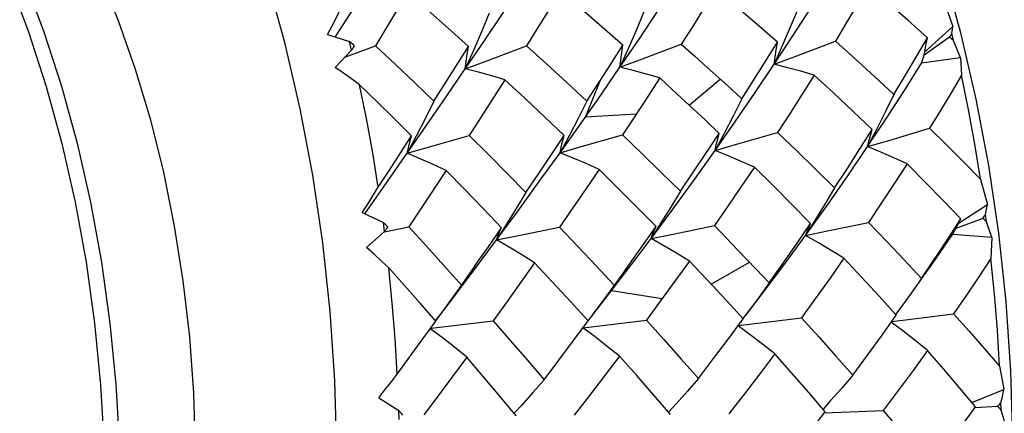
# Model space of a CAD drawing. Units: inches. Extents: x 0.7 to 21.3, y 0.5 to 16.
# Drawn here: x 7.2 to 7.6, y 13 to 13.1 of the extents above; entities that cross this region are included whole.
import ezdxf

# ---------------------------------------------------------------- set-up
doc = ezdxf.new("R2010")
doc.units = ezdxf.units.IN
doc.header["$LTSCALE"] = 1.21
doc.header["$MEASUREMENT"] = 0
doc.layers.get('0').update_dxf_attribs({"linetype": 'CONTINUOUS'})

msp = doc.modelspace()

# ---------------------------------------------------------------- linework, layer by layer
at = {"color": 7, "linetype": 'CONTINUOUS'}
for p, q in [((7.31463, 13.11605), (7.33394, 13.14603)), ((7.34303, 13.13362), (7.33045, 13.11265)), ((7.5468, 13.11007), (7.55796, 13.12026)), ((7.31162, 13.117), (7.32025, 13.11427)), ((7.32106, 13.11092), (7.32025, 13.11427)), ((7.5566, 13.11599), (7.54659, 13.10885)), ((7.5582, 13.11467), (7.55755, 13.11739)), ((7.56096, 13.10786), (7.5582, 13.11467)), ((7.32106, 13.11092), (7.31463, 13.10399)), ((7.31842, 13.10807), (7.33045, 13.11265)), ((7.42196, 13.10351), (7.42795, 13.11287)), ((7.54553, 13.10578), (7.54659, 13.10885)), ((7.56096, 13.10786), (7.54553, 13.10578)), ((7.56096, 13.10786), (7.56108, 13.1056)), ((7.46118, 13.10408), (7.46911, 13.0969)), ((7.56108, 13.1056), (7.5613, 13.10101)), ((7.41313, 13.08452), (7.41892, 13.0988)), ((7.44243, 13.09992), (7.43627, 13.09046)), ((7.45403, 13.08926), (7.46627, 13.09949)), ((7.46911, 13.0969), (7.47477, 13.0917)), ((7.40985, 13.07987), (7.41773, 13.09109)), ((7.46031, 13.08341), (7.4525, 13.09069)), ((7.43314, 13.0857), (7.41313, 13.08452)), ((7.46591, 13.07811), (7.46031, 13.08341)), ((7.40318, 13.07049), (7.40985, 13.07987)), ((7.52783, 13.07965), (7.52434, 13.07287)), ((7.34646, 13.07703), (7.3429, 13.07025)), ((7.40673, 13.0772), (7.40318, 13.07049)), ((7.46782, 13.07808), (7.46429, 13.07138)), ((7.33539, 13.05948), (7.3429, 13.07025)), ((7.32622, 13.04645), (7.33539, 13.05948)), ((7.56016, 13.04278), (7.57158, 13.05014)), ((7.32526, 13.0469), (7.33357, 13.04297)), ((7.56975, 13.0446), (7.55914, 13.04065)), ((7.57121, 13.04321), (7.57083, 13.04608)), ((7.33403, 13.03945), (7.33357, 13.04297)), ((7.33406, 13.0393), (7.34359, 13.04126)), ((7.38203, 13.04228), (7.37814, 13.03612)), ((7.43403, 13.03158), (7.44097, 13.04142)), ((7.44292, 13.04281), (7.43905, 13.03669)), ((7.50373, 13.04404), (7.49988, 13.03788)), ((7.5578, 13.03832), (7.55914, 13.04065)), ((7.5733, 13.03708), (7.57121, 13.04321)), ((7.33403, 13.03945), (7.32695, 13.03319)), ((7.54999, 13.02702), (7.5578, 13.03832)), ((7.5733, 13.03708), (7.5578, 13.03832)), ((7.42853, 13.02386), (7.43403, 13.03158)), ((7.47325, 13.03215), (7.48044, 13.02461)), ((7.36965, 13.02588), (7.3636, 13.01731)), ((7.42344, 13.01612), (7.43052, 13.02664)), ((7.4541, 13.0278), (7.44699, 13.01791)), ((7.46276, 13.01864), (7.47786, 13.02733)), ((7.54564, 13.0209), (7.54999, 13.02702)), ((7.41969, 13.01127), (7.4287, 13.02298)), ((7.48044, 13.02461), (7.48556, 13.01918)), ((7.44699, 13.01791), (7.44132, 13.01014)), ((7.47027, 13.01055), (7.46322, 13.01814)), ((7.44338, 13.01295), (7.42344, 13.01612)), ((7.35407, 13.0042), (7.36074, 13.01294)), ((7.41421, 13.00425), (7.41969, 13.01127)), ((7.44132, 13.01014), (7.43717, 13.0045)), ((7.47533, 13.00505), (7.47027, 13.01055)), ((7.34917, 12.99714), (7.35419, 13.00411)), ((7.35235, 13.00137), (7.3768, 13.00425)), ((7.41225, 13.00155), (7.43717, 13.0045)), ((7.4734, 13.00244), (7.49826, 13.00544)), ((7.33904, 12.98323), (7.34917, 12.99714)), ((7.56542, 12.97206), (7.57805, 12.97717)), ((7.33177, 12.97394), (7.33963, 12.96893)), ((7.57695, 12.9691), (7.57686, 12.97203)), ((7.33974, 12.96533), (7.33963, 12.96893)), ((7.50731, 12.96801), (7.53046, 12.96892)), ((7.57563, 12.97052), (7.56663, 12.96998)), ((7.57846, 12.96384), (7.57695, 12.9691))]:
    msp.add_line(p, q, dxfattribs=at)
for points in [[(7.31529, 12.95319), (7.31447, 12.9806), (7.3126, 13.00788), (7.3097, 13.03492), (7.30577, 13.06158), (7.30083, 13.08777), (7.29492, 13.11334), (7.28803, 13.13821), (7.28023, 13.16223), (7.27153, 13.18532), (7.26198, 13.20737), (7.25161, 13.22828), (7.24048, 13.24796), (7.22863, 13.26632), (7.21612, 13.28328), (7.20301, 13.29876), (7.18934, 13.31269), (7.1752, 13.32501), (7.16062, 13.33568), (7.14569, 13.34462), (7.13046, 13.35182), (7.11501, 13.35723), (7.09941, 13.36084)], [(7.01192, 13.29816), (7.02646, 13.29703), (7.04093, 13.29419), (7.05527, 13.28965), (7.0694, 13.28342), (7.08327, 13.27555), (7.0968, 13.26607), (7.10994, 13.25502), (7.1226, 13.24247), (7.13476, 13.22846), (7.14632, 13.21309), (7.15726, 13.19641), (7.1675, 13.17852), (7.17701, 13.1595), (7.18575, 13.13944), (7.19365, 13.11846), (7.20071, 13.09663), (7.20688, 13.0741), (7.21213, 13.05095), (7.21643, 13.02732), (7.21978, 13.00329), (7.22216, 12.97903), (7.22355, 12.95461)], [(7.01399, 13.29825), (7.01797, 13.29824), (7.03251, 13.29712), (7.04698, 13.29428), (7.06132, 13.28973), (7.07545, 13.28351), (7.08933, 13.27564), (7.10285, 13.26615), (7.11599, 13.2551), (7.12866, 13.24255), (7.14081, 13.22855), (7.15237, 13.21317), (7.16331, 13.1965), (7.17355, 13.1786), (7.18306, 13.15958), (7.1918, 13.13953), (7.19971, 13.11854), (7.20676, 13.09672), (7.21293, 13.07419), (7.21818, 13.05103), (7.22248, 13.0274), (7.22584, 13.00338), (7.22821, 12.97911), (7.22961, 12.9547)], [(7.11038, 13.25983), (7.11482, 13.25846), (7.12728, 13.25301), (7.1395, 13.24602), (7.15141, 13.23755), (7.16297, 13.22761), (7.1741, 13.21628), (7.18476, 13.2036), (7.19489, 13.18964), (7.20443, 13.17447), (7.21333, 13.15817), (7.22156, 13.14082), (7.22907, 13.12252), (7.23583, 13.10334), (7.24178, 13.0834), (7.24692, 13.06279), (7.25121, 13.04161), (7.25462, 13.01998), (7.25715, 12.99801), (7.25878, 12.97581), (7.25949, 12.95348)], [(7.55101, 12.74778), (7.5583, 12.77185), (7.56464, 12.79676), (7.57001, 12.82236), (7.57438, 12.84858), (7.57773, 12.87527), (7.58005, 12.90233), (7.58133, 12.92962), (7.58156, 12.95703), (7.58074, 12.98445), (7.57887, 13.01173), (7.57597, 13.03877), (7.57204, 13.06543), (7.56711, 13.09162), (7.56119, 13.11719), (7.55431, 13.14205), (7.5465, 13.16607)], [(7.48756, 13.10532), (7.49489, 13.11648), (7.50193, 13.12746), (7.50868, 13.13825)], [(7.36709, 13.11237), (7.35909, 13.11953), (7.35107, 13.12661), (7.34303, 13.13362)], [(7.36583, 13.10356), (7.37322, 13.11446), (7.38047, 13.12524), (7.38759, 13.13591)], [(7.40336, 13.13407), (7.39446, 13.11979), (7.38992, 13.11258)], [(7.42795, 13.11287), (7.41981, 13.12), (7.41161, 13.12707), (7.40336, 13.13407)], [(7.42677, 13.10414), (7.4343, 13.1152), (7.44161, 13.12608), (7.44869, 13.1368)], [(7.46451, 13.13495), (7.46007, 13.12777), (7.45555, 13.12052), (7.45093, 13.11321)], [(7.48884, 13.11401), (7.48082, 13.12104), (7.47271, 13.12802), (7.46451, 13.13495)], [(7.5246, 13.13624), (7.52039, 13.12906), (7.51606, 13.1218), (7.51162, 13.11446)], [(7.54786, 13.11579), (7.54023, 13.12264), (7.53248, 13.12946), (7.5246, 13.13624)], [(7.5542, 13.13056), (7.55672, 13.12368), (7.55796, 13.12026)], [(7.31162, 13.117), (7.31339, 13.12047), (7.3169, 13.12743)], [(7.43622, 13.12599), (7.43311, 13.11864), (7.42996, 13.11136), (7.42677, 13.10414)], [(7.49691, 13.12728), (7.49384, 13.11989), (7.49073, 13.11257), (7.48756, 13.10532)], [(7.3753, 13.12552), (7.37219, 13.11814), (7.36903, 13.11081), (7.36583, 13.10356)], [(7.55755, 13.11739), (7.55769, 13.11836), (7.55796, 13.12026)], [(7.48756, 13.10532), (7.49537, 13.10825), (7.51162, 13.11446)], [(7.51162, 13.11446), (7.51941, 13.10748), (7.5271, 13.10047), (7.53469, 13.09343)], [(7.53469, 13.09343), (7.53922, 13.10097), (7.54361, 13.10842), (7.54786, 13.11579)], [(7.54661, 13.10891), (7.54697, 13.11112), (7.54739, 13.11342), (7.54786, 13.11579)], [(7.33045, 13.11265), (7.33812, 13.10545), (7.34579, 13.09817), (7.35345, 13.09081)], [(7.35345, 13.09081), (7.35804, 13.09803), (7.36709, 13.11237)], [(7.36583, 13.10356), (7.37365, 13.10646), (7.38992, 13.11258)], [(7.36583, 13.10356), (7.36616, 13.10639), (7.36657, 13.10932), (7.36709, 13.11237)], [(7.38992, 13.11258), (7.3979, 13.10539), (7.40583, 13.09813), (7.41372, 13.09082)], [(7.42677, 13.10414), (7.43461, 13.10705), (7.45093, 13.11321)], [(7.42677, 13.10414), (7.42707, 13.10694), (7.42746, 13.10985), (7.42795, 13.11287)], [(7.45093, 13.11321), (7.45607, 13.10865), (7.46118, 13.10408)], [(7.47477, 13.0917), (7.47956, 13.0992), (7.48426, 13.10664), (7.48884, 13.11401)], [(7.48756, 13.10532), (7.4879, 13.10811), (7.48832, 13.11101), (7.48884, 13.11401)], [(7.32415, 13.09726), (7.32098, 13.09953), (7.31781, 13.10177), (7.31463, 13.10399)], [(7.3429, 13.07025), (7.35066, 13.08143), (7.3583, 13.09254), (7.36583, 13.10356)], [(7.38147, 13.09926), (7.37625, 13.10079), (7.37104, 13.10222), (7.36583, 13.10356)], [(7.41372, 13.09082), (7.41547, 13.09348), (7.42196, 13.10351)], [(7.41773, 13.09109), (7.42228, 13.09763), (7.42677, 13.10414)], [(7.44243, 13.09992), (7.4372, 13.10142), (7.43198, 13.10283), (7.42677, 13.10414)], [(7.46429, 13.07138), (7.47232, 13.08285), (7.48007, 13.09416), (7.48756, 13.10532)], [(7.50329, 13.10102), (7.49805, 13.10255), (7.49281, 13.10398), (7.48756, 13.10532)], [(7.52434, 13.07287), (7.53174, 13.08405), (7.5388, 13.09502), (7.54553, 13.10578)], [(7.38147, 13.09926), (7.37208, 13.08464), (7.36731, 13.07728)], [(7.4048, 13.07729), (7.39706, 13.08467), (7.38929, 13.09199), (7.38147, 13.09926)], [(7.4525, 13.09069), (7.44748, 13.09532), (7.44243, 13.09992)], [(7.50329, 13.10102), (7.49858, 13.09357), (7.49376, 13.08607), (7.48883, 13.0785)], [(7.52613, 13.07958), (7.51862, 13.08675), (7.51101, 13.0939), (7.50329, 13.10102)], [(7.5613, 13.10101), (7.55721, 13.0941), (7.55301, 13.08713), (7.54869, 13.08009)], [(7.56884, 13.06002), (7.56659, 13.07382), (7.56407, 13.08749), (7.5613, 13.10101)], [(7.33157, 13.05691), (7.32935, 13.0705), (7.32687, 13.08395), (7.32415, 13.09726)], [(7.34469, 13.07714), (7.33785, 13.08391), (7.331, 13.09062), (7.32415, 13.09726)], [(7.35345, 13.09081), (7.34997, 13.08389), (7.34646, 13.07703)], [(7.41372, 13.09082), (7.41025, 13.08397), (7.40673, 13.0772)], [(7.47477, 13.0917), (7.47131, 13.08486), (7.46782, 13.07808)], [(7.53469, 13.09343), (7.53128, 13.08651), (7.52783, 13.07965)], [(7.43627, 13.09046), (7.42956, 13.08028), (7.42775, 13.07756)], [(7.5113, 13.05659), (7.51637, 13.06431), (7.52131, 13.07197), (7.52613, 13.07958)], [(7.52434, 13.07287), (7.53223, 13.07519), (7.54869, 13.08009)], [(7.52434, 13.07287), (7.52484, 13.07502), (7.52544, 13.07726), (7.52613, 13.07958)], [(7.54869, 13.08009), (7.55551, 13.07341), (7.56223, 13.06673), (7.56884, 13.06002)], [(7.33157, 13.05691), (7.33597, 13.06367), (7.34469, 13.07714)], [(7.3429, 13.07025), (7.35083, 13.07251), (7.36731, 13.07728)], [(7.3429, 13.07025), (7.3434, 13.07246), (7.34399, 13.07476), (7.34469, 13.07714)], [(7.36731, 13.07728), (7.3748, 13.06986), (7.38226, 13.06237), (7.38969, 13.05483)], [(7.38969, 13.05483), (7.39479, 13.06234), (7.39983, 13.06983), (7.4048, 13.07729)], [(7.40318, 13.07049), (7.41115, 13.07276), (7.42775, 13.07756)], [(7.40318, 13.07049), (7.40362, 13.07267), (7.40416, 13.07494), (7.4048, 13.07729)], [(7.42775, 13.07756), (7.43541, 13.07018), (7.44302, 13.06275), (7.45056, 13.05528)], [(7.45056, 13.05528), (7.45577, 13.06293), (7.46089, 13.07054), (7.46591, 13.07811)], [(7.46429, 13.07138), (7.47225, 13.07367), (7.48883, 13.0785)], [(7.46429, 13.07138), (7.46473, 13.07354), (7.46527, 13.07578), (7.46591, 13.07811)], [(7.48883, 13.0785), (7.49641, 13.07123), (7.5039, 13.06392), (7.5113, 13.05659)], [(7.49988, 13.03788), (7.50834, 13.04967), (7.51649, 13.06134), (7.52434, 13.07287)], [(7.53987, 13.06609), (7.5347, 13.06845), (7.52952, 13.07071), (7.52434, 13.07287)], [(7.35829, 13.06347), (7.35316, 13.06583), (7.34803, 13.06809), (7.3429, 13.07025)], [(7.37814, 13.03612), (7.38664, 13.04764), (7.39498, 13.0591), (7.40318, 13.07049)], [(7.41858, 13.06389), (7.41345, 13.06619), (7.40832, 13.06839), (7.40318, 13.07049)], [(7.43905, 13.03669), (7.4477, 13.04837), (7.45611, 13.05993), (7.46429, 13.07138)], [(7.47972, 13.06478), (7.47458, 13.06707), (7.46944, 13.06927), (7.46429, 13.07138)], [(7.41858, 13.06389), (7.41344, 13.05633), (7.40823, 13.04875), (7.40297, 13.04114)], [(7.44097, 13.04142), (7.43356, 13.04895), (7.4261, 13.05644), (7.41858, 13.06389)], [(7.47972, 13.06478), (7.47456, 13.05714), (7.4693, 13.04947), (7.46395, 13.04175)], [(7.50188, 13.04257), (7.49459, 13.05), (7.4872, 13.0574), (7.47972, 13.06478)], [(7.53987, 13.06609), (7.53493, 13.05846), (7.52986, 13.05077), (7.52467, 13.04302)], [(7.561, 13.0444), (7.55408, 13.05164), (7.54703, 13.05887), (7.53987, 13.06609)], [(7.35829, 13.06347), (7.34852, 13.04867), (7.34359, 13.04126)], [(7.38014, 13.04093), (7.37289, 13.0485), (7.3656, 13.05601), (7.35829, 13.06347)], [(7.56884, 13.06002), (7.57068, 13.05342), (7.57158, 13.05014)], [(7.32526, 13.0469), (7.32738, 13.05023), (7.32948, 13.05356), (7.33157, 13.05691)], [(7.5113, 13.05659), (7.50753, 13.05028), (7.50373, 13.04404)], [(7.38969, 13.05483), (7.38587, 13.04852), (7.38203, 13.04228)], [(7.45056, 13.05528), (7.44676, 13.04901), (7.44292, 13.04281)], [(7.57083, 13.04608), (7.57109, 13.04745), (7.57158, 13.05014)], [(7.55169, 13.03008), (7.556, 13.03664), (7.561, 13.0444)], [(7.55917, 13.04069), (7.55972, 13.04188), (7.56033, 13.04312), (7.561, 13.0444)], [(7.34359, 13.04126), (7.35051, 13.03368), (7.35742, 13.02603), (7.36433, 13.01833)], [(7.36965, 13.02588), (7.37492, 13.03341), (7.38014, 13.04093)], [(7.37814, 13.03612), (7.3862, 13.03774), (7.40297, 13.04114)], [(7.37814, 13.03612), (7.37871, 13.03767), (7.37937, 13.03927), (7.38014, 13.04093)], [(7.40297, 13.04114), (7.41019, 13.03357), (7.41738, 13.02595), (7.42451, 13.0183)], [(7.43905, 13.03669), (7.44713, 13.03832), (7.46395, 13.04175)], [(7.43905, 13.03669), (7.43959, 13.03821), (7.44022, 13.03978), (7.44097, 13.04142)], [(7.46395, 13.04175), (7.46862, 13.03695), (7.47325, 13.03215)], [(7.48556, 13.01918), (7.49111, 13.02702), (7.49655, 13.03481), (7.50188, 13.04257)], [(7.49988, 13.03788), (7.50792, 13.03953), (7.52467, 13.04302)], [(7.49988, 13.03788), (7.50045, 13.03939), (7.50111, 13.04095), (7.50188, 13.04257)], [(7.52467, 13.04302), (7.53174, 13.03568), (7.53871, 13.02832), (7.54556, 13.02095)], [(7.4287, 13.02298), (7.4339, 13.02984), (7.43905, 13.03669)], [(7.4541, 13.0278), (7.44909, 13.03086), (7.44408, 13.03382), (7.43905, 13.03669)], [(7.47526, 13.00511), (7.48237, 13.01434), (7.49126, 13.02616), (7.49988, 13.03788)], [(7.51499, 13.02891), (7.50996, 13.03199), (7.50493, 13.03499), (7.49988, 13.03788)], [(7.5733, 13.03708), (7.57305, 13.03162), (7.57291, 13.02886)], [(7.33573, 13.02509), (7.33281, 13.02782), (7.32988, 13.03051), (7.32695, 13.03319)], [(7.36074, 13.01294), (7.3695, 13.02454), (7.37814, 13.03612)], [(7.39316, 13.02715), (7.38816, 13.03023), (7.38316, 13.03323), (7.37814, 13.03612)], [(7.51499, 13.02891), (7.50953, 13.02112), (7.50395, 13.0133), (7.49826, 13.00544)], [(7.53561, 13.00654), (7.52885, 13.014), (7.52197, 13.02146), (7.51499, 13.02891)], [(7.54556, 13.02095), (7.55086, 13.02883), (7.55169, 13.03008)], [(7.57291, 13.02886), (7.56813, 13.02163), (7.56322, 13.01437), (7.55819, 13.00706)], [(7.57628, 12.98633), (7.57543, 13.00056), (7.57431, 13.01474), (7.57291, 13.02886)], [(7.33904, 12.98323), (7.3382, 12.99724), (7.33709, 13.0112), (7.33573, 13.02509)], [(7.35419, 13.00411), (7.34805, 13.01115), (7.34189, 13.01814), (7.33573, 13.02509)], [(7.39316, 13.02715), (7.38776, 13.01952), (7.3823, 13.01188), (7.3768, 13.00425)], [(7.41423, 13.00423), (7.40725, 13.0119), (7.40023, 13.01954), (7.39316, 13.02715)], [(7.46322, 13.01814), (7.45867, 13.02298), (7.4541, 13.0278)], [(7.42853, 13.02386), (7.4204, 13.01263), (7.41626, 13.00704), (7.41416, 13.00428)], [(7.3636, 13.01731), (7.3602, 13.01258), (7.35605, 13.0069), (7.35404, 13.00422)], [(7.48556, 13.01918), (7.48146, 13.01351), (7.47734, 13.00792), (7.47523, 13.00513)], [(7.54556, 13.02095), (7.54151, 13.0152), (7.53742, 13.00952), (7.53536, 13.00673)], [(7.51848, 12.98282), (7.52432, 12.99076), (7.53003, 12.99867), (7.53561, 13.00654)], [(7.53381, 13.00399), (7.54136, 13.00493), (7.55819, 13.00706)], [(7.55819, 13.00706), (7.56432, 13.00014), (7.57036, 12.99323), (7.57628, 12.98633)], [(7.3768, 13.00425), (7.38352, 12.99655), (7.39021, 12.98883), (7.39687, 12.98106)], [(7.39687, 12.98106), (7.40272, 12.98879), (7.40851, 12.99651), (7.41423, 13.00423)], [(7.43717, 13.0045), (7.44408, 12.99685), (7.45092, 12.98918), (7.45769, 12.9815)], [(7.45769, 12.9815), (7.46367, 12.98937), (7.46955, 12.99722), (7.47533, 13.00505)], [(7.48778, 12.99126), (7.48293, 12.99507), (7.47806, 12.99879), (7.47331, 13.00232)], [(7.49826, 13.00544), (7.50509, 12.99791), (7.51183, 12.99037), (7.51848, 12.98282)], [(7.54796, 12.99259), (7.54309, 12.99647), (7.5382, 13.00025), (7.5336, 13.0037)], [(7.36639, 12.98997), (7.36156, 12.99384), (7.35672, 12.99763), (7.35206, 13.00116)], [(7.42663, 12.99038), (7.42179, 12.99419), (7.41694, 12.99791), (7.41218, 13.00146)], [(7.36639, 12.98997), (7.36078, 12.98236), (7.35514, 12.97476), (7.34947, 12.96718)], [(7.38593, 12.96683), (7.37945, 12.97458), (7.37293, 12.98229), (7.36639, 12.98997)], [(7.42663, 12.99038), (7.42073, 12.9826), (7.41477, 12.97482), (7.40874, 12.96704)], [(7.44672, 12.96731), (7.44008, 12.97501), (7.43339, 12.9827), (7.42663, 12.99038)], [(7.48778, 12.99126), (7.48185, 12.9834), (7.47582, 12.97553), (7.4697, 12.96764)], [(7.50766, 12.96846), (7.50112, 12.97606), (7.4945, 12.98366), (7.48778, 12.99126)], [(7.54796, 12.99259), (7.54226, 12.98473), (7.53642, 12.97684), (7.53046, 12.96892)], [(7.56688, 12.97032), (7.56069, 12.97773), (7.55439, 12.98515), (7.54796, 12.99259)], [(7.57628, 12.98633), (7.57747, 12.98021), (7.57805, 12.97717)], [(7.33177, 12.97394), (7.3342, 12.97702), (7.33663, 12.98011), (7.33904, 12.98323)], [(7.51848, 12.98282), (7.51413, 12.97777), (7.50975, 12.97281), (7.50676, 12.96951)], [(7.39687, 12.98106), (7.39247, 12.97602), (7.38805, 12.97105), (7.3851, 12.96782)], [(7.45769, 12.9815), (7.45331, 12.97649), (7.44891, 12.97157), (7.44589, 12.96827)], [(7.57686, 12.97203), (7.57727, 12.97376), (7.57805, 12.97717)], [(7.489, 12.9447), (7.49534, 12.95264), (7.50155, 12.96056), (7.50766, 12.96846)], [(7.53046, 12.96892), (7.53678, 12.96143), (7.54299, 12.95395), (7.5491, 12.94649)], [(7.5491, 12.94649), (7.55518, 12.95447), (7.5611, 12.96241), (7.56688, 12.97032)]]:
    msp.add_lwpolyline(points, dxfattribs=at)
for centre, major_axis, ratio, start_param, end_param in [((7.09482, 12.95262), (0.48937, -0.36518), 0.437122, 1.428496, 1.432787), ((7.33204, 12.95605), (0.34561, 0.42972), 0.154643, -1.06876, -1.065264), ((7.33204, 12.95605), (0.50347, -0.36507), 0.424429, 1.425595, 1.428956), ((7.09482, 12.95262), (0.35955, 0.43004), 0.146066, -1.075223, -1.071096), ((7.33204, 12.95605), (0.38009, 0.42474), 0.225409, -1.165955, -1.16246), ((7.33204, 12.95605), (0.47614, -0.38542), 0.364678, 1.355181, 1.358542), ((7.09482, 12.95262), (0.46269, -0.38522), 0.377373, 1.35622, 1.360511), ((7.09482, 12.95262), (0.39458, 0.42491), 0.217686, -1.169698, -1.165571), ((7.33204, 12.95605), (0.41207, 0.4163), 0.292602, -1.255498, -1.252003), ((7.09482, 12.95262), (0.43401, -0.40018), 0.314571, 1.276301, 1.280592), ((7.33204, 12.95605), (0.44676, -0.40057), 0.301561, 1.27722, 1.280581)]:
    msp.add_ellipse(centre, major_axis=major_axis, ratio=ratio, start_param=start_param, end_param=end_param, dxfattribs=at)

doc.saveas('drawing.dxf')
